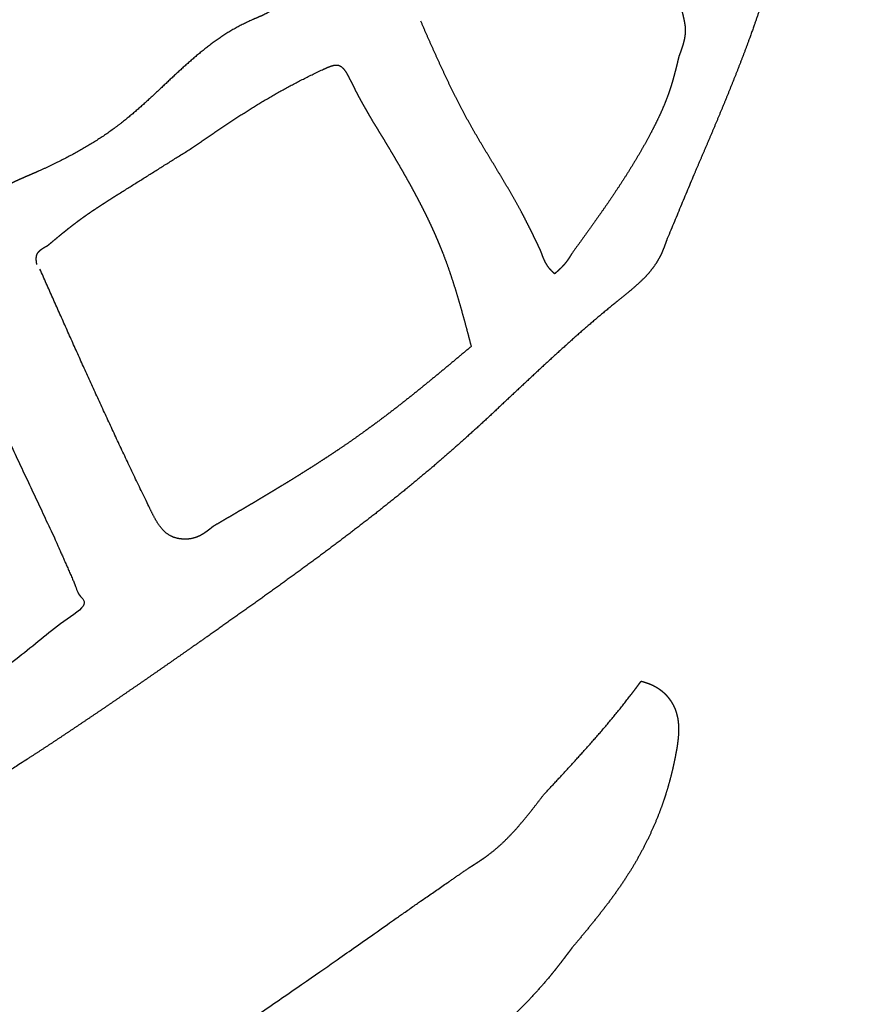
# Model space of a CAD drawing. Extents: x -3.97 to 3.97, y -3.97 to 3.97.
# Drawn here: x 0.09 to 0.25, y 1.01 to 1.2 of the extents above; entities that cross this region are included whole.
import ezdxf

# ---------------------------------------------------------------- set-up
doc = ezdxf.new("R2010")
doc.units = 0
doc.header["$MEASUREMENT"] = 0
doc.linetypes.add('solid', pattern=[0])
doc.layers.add('Graphic', color=1, linetype='solid')

msp = doc.modelspace()

# ---------------------------------------------------------------- linework, layer by layer
at = {"layer": 'Graphic', "color": 0, "linetype": 'solid'}
for points, knots in [([(0.24809, 1.37659), (0.24821, 1.37545), (0.24832, 1.37431), (0.24843, 1.37317), (0.24855, 1.37203), (0.24866, 1.37089), (0.24876, 1.36975), (0.24887, 1.36861), (0.24897, 1.36747), (0.24907, 1.36633), (0.24916, 1.36519), (0.24925, 1.36404), (0.24933, 1.3629), (0.24949, 1.36047), (0.24962, 1.35803), (0.24973, 1.3556), (0.24982, 1.35316), (0.24988, 1.35073), (0.24993, 1.34829), (0.24997, 1.34585), (0.24999, 1.34341), (0.24999, 1.34097), (0.24999, 1.33853), (0.24997, 1.33609), (0.24995, 1.33365), (0.24992, 1.33064), (0.24988, 1.32763), (0.24982, 1.32461), (0.24976, 1.3216), (0.24968, 1.31859), (0.24959, 1.31559), (0.24948, 1.31258), (0.24936, 1.30957), (0.24923, 1.30656), (0.24907, 1.30356), (0.2489, 1.30055), (0.24871, 1.29755), (0.24841, 1.29338), (0.24808, 1.28921), (0.2477, 1.28505), (0.24729, 1.28089), (0.24683, 1.27673), (0.24634, 1.27258), (0.2458, 1.26843), (0.24522, 1.26428), (0.24461, 1.26014), (0.24395, 1.25601), (0.24325, 1.25188), (0.24251, 1.24776), (0.24177, 1.24391), (0.241, 1.24007), (0.24019, 1.23623), (0.23933, 1.23241), (0.23844, 1.22859), (0.23749, 1.22479), (0.23649, 1.22101), (0.23545, 1.21723), (0.23435, 1.21348), (0.23319, 1.20974), (0.23198, 1.20602), (0.23071, 1.20233), (0.22983, 1.19985), (0.22892, 1.19739), (0.22798, 1.19493), (0.22703, 1.19249), (0.22605, 1.19005), (0.22507, 1.18761), (0.22406, 1.18518), (0.22305, 1.18275), (0.22203, 1.18033), (0.221, 1.17791), (0.21996, 1.17549), (0.21892, 1.17307)], [0, 0, 0.013889, 0.027778, 0.041667, 0.055556, 0.069444, 0.083333, 0.097222, 0.111111, 0.125, 0.138889, 0.152778, 0.166667, 0.180556, 0.194444, 0.208333, 0.222222, 0.236111, 0.25, 0.263889, 0.277778, 0.291667, 0.305556, 0.319444, 0.333333, 0.347222, 0.361111, 0.375, 0.388889, 0.402778, 0.416667, 0.430556, 0.444444, 0.458333, 0.472222, 0.486111, 0.5, 0.513889, 0.527778, 0.541667, 0.555556, 0.569444, 0.583333, 0.597222, 0.611111, 0.625, 0.638889, 0.652778, 0.666667, 0.680556, 0.694444, 0.708333, 0.722222, 0.736111, 0.75, 0.763889, 0.777778, 0.791667, 0.805556, 0.819444, 0.833333, 0.847222, 0.861111, 0.875, 0.888889, 0.902778, 0.916667, 0.930556, 0.944444, 0.958333, 0.972222, 0.986111, 1, 1]), ([(-0.29679, 1.09279), (-0.29362, 1.09374), (-0.29046, 1.0947), (-0.28729, 1.09565), (-0.28413, 1.09662), (-0.28097, 1.09758), (-0.27781, 1.09856), (-0.27466, 1.09954), (-0.2715, 1.10053), (-0.26835, 1.10153), (-0.26521, 1.10254), (-0.26207, 1.10357), (-0.25893, 1.10461), (-0.25378, 1.10636), (-0.24864, 1.10814), (-0.24351, 1.10997), (-0.23839, 1.11183), (-0.23329, 1.11372), (-0.22819, 1.11564), (-0.22311, 1.11759), (-0.21803, 1.11956), (-0.21297, 1.12155), (-0.20791, 1.12357), (-0.20285, 1.1256), (-0.1978, 1.12764), (-0.19319, 1.12952), (-0.18857, 1.13141), (-0.18397, 1.13332), (-0.17936, 1.13524), (-0.17477, 1.13717), (-0.17019, 1.13913), (-0.16561, 1.1411), (-0.16104, 1.14309), (-0.15648, 1.1451), (-0.15194, 1.14714), (-0.1474, 1.1492), (-0.14288, 1.15129), (-0.13437, 1.15531), (-0.1259, 1.15942), (-0.11747, 1.16362), (-0.10907, 1.16789), (-0.10071, 1.17222), (-0.09237, 1.1766), (-0.08405, 1.18104), (-0.07575, 1.1855), (-0.06747, 1.19), (-0.05919, 1.19452), (-0.05092, 1.19904), (-0.04266, 1.20357), (-0.03343, 1.20861), (-0.02422, 1.21365), (-0.015, 1.21871), (-0.00581, 1.22378), (0.00337, 1.22889), (0.01252, 1.23404), (0.02165, 1.23924), (0.03073, 1.24451), (0.03977, 1.24985), (0.04876, 1.25528), (0.05769, 1.2608), (0.06657, 1.26643), (0.0697, 1.26845), (0.07281, 1.27049), (0.07592, 1.27254), (0.07901, 1.27461), (0.08209, 1.2767), (0.08516, 1.27881), (0.08821, 1.28095), (0.09124, 1.2831), (0.09426, 1.28527), (0.09725, 1.28747), (0.10023, 1.2897), (0.10318, 1.29195), (0.10598, 1.29412), (0.10876, 1.29631), (0.11151, 1.29853), (0.11425, 1.30077), (0.11698, 1.30303), (0.11969, 1.30531), (0.12239, 1.3076), (0.12508, 1.30992), (0.12776, 1.31225), (0.13044, 1.3146), (0.1331, 1.31696), (0.13576, 1.31933), (0.13826, 1.32158), (0.14075, 1.32384), (0.14321, 1.32612), (0.14565, 1.32844), (0.14805, 1.33078), (0.1504, 1.33316), (0.1527, 1.33559), (0.15493, 1.33807), (0.1571, 1.3406), (0.15918, 1.3432), (0.16117, 1.34585), (0.16307, 1.34859), (0.16351, 1.34924), (0.16393, 1.34991), (0.16436, 1.35057), (0.16478, 1.35124), (0.16519, 1.35192), (0.16561, 1.35259), (0.16602, 1.35327), (0.16642, 1.35395), (0.16683, 1.35463), (0.16723, 1.35531), (0.16763, 1.35599), (0.16804, 1.35668)], [0, 0, 0.009259, 0.018519, 0.027778, 0.037037, 0.046296, 0.055556, 0.064815, 0.074074, 0.083333, 0.092593, 0.101852, 0.111111, 0.12037, 0.12963, 0.138889, 0.148148, 0.157407, 0.166667, 0.175926, 0.185185, 0.194444, 0.203704, 0.212963, 0.222222, 0.231481, 0.240741, 0.25, 0.259259, 0.268519, 0.277778, 0.287037, 0.296296, 0.305556, 0.314815, 0.324074, 0.333333, 0.342593, 0.351852, 0.361111, 0.37037, 0.37963, 0.388889, 0.398148, 0.407407, 0.416667, 0.425926, 0.435185, 0.444444, 0.453704, 0.462963, 0.472222, 0.481481, 0.490741, 0.5, 0.509259, 0.518519, 0.527778, 0.537037, 0.546296, 0.555556, 0.564815, 0.574074, 0.583333, 0.592593, 0.601852, 0.611111, 0.62037, 0.62963, 0.638889, 0.648148, 0.657407, 0.666667, 0.675926, 0.685185, 0.694444, 0.703704, 0.712963, 0.722222, 0.731481, 0.740741, 0.75, 0.759259, 0.768519, 0.777778, 0.787037, 0.796296, 0.805556, 0.814815, 0.824074, 0.833333, 0.842593, 0.851852, 0.861111, 0.87037, 0.87963, 0.888889, 0.898148, 0.907407, 0.916667, 0.925926, 0.935185, 0.944444, 0.953704, 0.962963, 0.972222, 0.981481, 0.990741, 1, 1]), ([(0.10629, 1.26736), (0.10685, 1.26683), (0.10741, 1.2663), (0.10797, 1.26577), (0.10853, 1.26524), (0.10908, 1.2647), (0.10963, 1.26416), (0.11018, 1.26362), (0.11072, 1.26307), (0.11125, 1.26252), (0.11178, 1.26196), (0.11229, 1.2614), (0.1128, 1.26083), (0.11442, 1.25889), (0.11593, 1.25687), (0.11736, 1.25479), (0.11872, 1.25265), (0.12, 1.25046), (0.12123, 1.24823), (0.12242, 1.24596), (0.12357, 1.24367), (0.12469, 1.24135), (0.1258, 1.23903), (0.1269, 1.2367), (0.12801, 1.23438), (0.12853, 1.2333), (0.12905, 1.23222), (0.12956, 1.23115), (0.13008, 1.23007), (0.13058, 1.22899), (0.13107, 1.22791), (0.13154, 1.22683), (0.132, 1.22574), (0.13244, 1.22464), (0.13285, 1.22354), (0.13324, 1.22243), (0.13359, 1.22131), (0.13385, 1.22043), (0.13409, 1.21955), (0.13431, 1.21867), (0.13454, 1.21778), (0.13476, 1.21689), (0.13499, 1.216), (0.13522, 1.21511), (0.13547, 1.21423), (0.13574, 1.21334), (0.13603, 1.21247), (0.13634, 1.21159), (0.1367, 1.21073), (0.13676, 1.21057), (0.13683, 1.21042), (0.13689, 1.21027), (0.13696, 1.21011), (0.13702, 1.20996), (0.13708, 1.2098), (0.13713, 1.20965), (0.13718, 1.20949), (0.13723, 1.20934), (0.13727, 1.20918), (0.1373, 1.20902), (0.13732, 1.20886), (0.13733, 1.20862), (0.13732, 1.20837), (0.1373, 1.20813), (0.13725, 1.20788), (0.13719, 1.20764), (0.13712, 1.20739), (0.13703, 1.20716), (0.13692, 1.20692), (0.1368, 1.2067), (0.13667, 1.20647), (0.13653, 1.20626), (0.13638, 1.20606), (0.13609, 1.20571), (0.13577, 1.2054), (0.13542, 1.20511), (0.13506, 1.20485), (0.13467, 1.20461), (0.13428, 1.20439), (0.13387, 1.20418), (0.13345, 1.20399), (0.13302, 1.2038), (0.13259, 1.20362), (0.13216, 1.20344), (0.13173, 1.20326), (0.12919, 1.20204), (0.12677, 1.20065), (0.12447, 1.19911), (0.12227, 1.19744), (0.12014, 1.19568), (0.11806, 1.19384), (0.11602, 1.19196), (0.11399, 1.19005), (0.11196, 1.18815), (0.10991, 1.18628), (0.10782, 1.18446), (0.10567, 1.18272), (0.10442, 1.18179), (0.10316, 1.18088), (0.10187, 1.18001), (0.10056, 1.17917), (0.09923, 1.17836), (0.09789, 1.17758), (0.09652, 1.17682), (0.09515, 1.17608), (0.09376, 1.17538), (0.09236, 1.17469), (0.09095, 1.17403), (0.08953, 1.17338), (0.08906, 1.17318), (0.0886, 1.17297), (0.08813, 1.17277), (0.08766, 1.17257), (0.08719, 1.17236), (0.08673, 1.17216), (0.08626, 1.17195), (0.08579, 1.17175), (0.08533, 1.17154), (0.08487, 1.17133), (0.08441, 1.17111), (0.08395, 1.17089), (0.08374, 1.17079), (0.08353, 1.17069), (0.08332, 1.17059), (0.08311, 1.17049), (0.08291, 1.17038), (0.0827, 1.17028), (0.08249, 1.17018), (0.08229, 1.17007), (0.08208, 1.16997), (0.08187, 1.16986), (0.08167, 1.16976), (0.08146, 1.16965)], [0, 0, 0.007576, 0.015152, 0.022727, 0.030303, 0.037879, 0.045455, 0.05303, 0.060606, 0.068182, 0.075758, 0.083333, 0.090909, 0.098485, 0.106061, 0.113636, 0.121212, 0.128788, 0.136364, 0.143939, 0.151515, 0.159091, 0.166667, 0.174242, 0.181818, 0.189394, 0.19697, 0.204545, 0.212121, 0.219697, 0.227273, 0.234848, 0.242424, 0.25, 0.257576, 0.265152, 0.272727, 0.280303, 0.287879, 0.295455, 0.30303, 0.310606, 0.318182, 0.325758, 0.333333, 0.340909, 0.348485, 0.356061, 0.363636, 0.371212, 0.378788, 0.386364, 0.393939, 0.401515, 0.409091, 0.416667, 0.424242, 0.431818, 0.439394, 0.44697, 0.454545, 0.462121, 0.469697, 0.477273, 0.484848, 0.492424, 0.5, 0.507576, 0.515152, 0.522727, 0.530303, 0.537879, 0.545455, 0.55303, 0.560606, 0.568182, 0.575758, 0.583333, 0.590909, 0.598485, 0.606061, 0.613636, 0.621212, 0.628788, 0.636364, 0.643939, 0.651515, 0.659091, 0.666667, 0.674242, 0.681818, 0.689394, 0.69697, 0.704545, 0.712121, 0.719697, 0.727273, 0.734848, 0.742424, 0.75, 0.757576, 0.765152, 0.772727, 0.780303, 0.787879, 0.795455, 0.80303, 0.810606, 0.818182, 0.825758, 0.833333, 0.840909, 0.848485, 0.856061, 0.863636, 0.871212, 0.878788, 0.886364, 0.893939, 0.901515, 0.909091, 0.916667, 0.924242, 0.931818, 0.939394, 0.94697, 0.954545, 0.962121, 0.969697, 0.977273, 0.984848, 0.992424, 1, 1]), ([(0.20186, 1.24994), (0.20245, 1.24959), (0.20305, 1.24925), (0.20363, 1.2489), (0.20422, 1.24855), (0.20479, 1.24818), (0.20535, 1.24781), (0.2059, 1.24743), (0.20644, 1.24703), (0.20695, 1.24662), (0.20745, 1.24619), (0.20792, 1.24574), (0.20837, 1.24527), (0.20902, 1.2445), (0.20961, 1.24367), (0.21014, 1.24281), (0.21062, 1.2419), (0.21105, 1.24095), (0.21143, 1.23998), (0.21178, 1.23898), (0.21209, 1.23795), (0.21236, 1.23692), (0.21261, 1.23587), (0.21283, 1.23481), (0.21303, 1.23376), (0.21343, 1.23129), (0.21374, 1.22884), (0.214, 1.2264), (0.21421, 1.22398), (0.2144, 1.22157), (0.21457, 1.21917), (0.21476, 1.21678), (0.21497, 1.21438), (0.21522, 1.21199), (0.21554, 1.2096), (0.21594, 1.20721), (0.21644, 1.20481), (0.21651, 1.2045), (0.21659, 1.20419), (0.21666, 1.20388), (0.21673, 1.20357), (0.2168, 1.20326), (0.21686, 1.20294), (0.21692, 1.20263), (0.21697, 1.20232), (0.21701, 1.20201), (0.21704, 1.2017), (0.21706, 1.20139), (0.21706, 1.20108), (0.21705, 1.20066), (0.21701, 1.20024), (0.21695, 1.19983), (0.21688, 1.19941), (0.21678, 1.199), (0.21667, 1.19858), (0.21655, 1.19817), (0.21642, 1.19775), (0.21628, 1.19734), (0.21613, 1.19693), (0.21598, 1.19651), (0.21582, 1.1961)], [0, 0, 0.016667, 0.033333, 0.05, 0.066667, 0.083333, 0.1, 0.116667, 0.133333, 0.15, 0.166667, 0.183333, 0.2, 0.216667, 0.233333, 0.25, 0.266667, 0.283333, 0.3, 0.316667, 0.333333, 0.35, 0.366667, 0.383333, 0.4, 0.416667, 0.433333, 0.45, 0.466667, 0.483333, 0.5, 0.516667, 0.533333, 0.55, 0.566667, 0.583333, 0.6, 0.616667, 0.633333, 0.65, 0.666667, 0.683333, 0.7, 0.716667, 0.733333, 0.75, 0.766667, 0.783333, 0.8, 0.816667, 0.833333, 0.85, 0.866667, 0.883333, 0.9, 0.916667, 0.933333, 0.95, 0.966667, 0.983333, 1, 1]), ([(0.18851, 1.15782), (0.18821, 1.15845), (0.18791, 1.15908), (0.18761, 1.1597), (0.1873, 1.16033), (0.187, 1.16096), (0.18669, 1.16158), (0.18638, 1.1622), (0.18607, 1.16282), (0.18575, 1.16344), (0.18544, 1.16406), (0.18512, 1.16468), (0.18479, 1.16529), (0.18396, 1.16682), (0.18311, 1.16834), (0.18223, 1.16985), (0.18135, 1.17135), (0.18045, 1.17284), (0.17955, 1.17434), (0.17865, 1.17583), (0.17774, 1.17732), (0.17685, 1.17881), (0.17596, 1.18032), (0.17509, 1.18182), (0.17424, 1.18334), (0.17338, 1.18493), (0.17254, 1.18653), (0.17172, 1.18814), (0.17092, 1.18976), (0.17014, 1.19139), (0.16937, 1.19303), (0.16861, 1.19467), (0.16786, 1.19632), (0.16712, 1.19797), (0.16639, 1.19963), (0.16566, 1.20129), (0.16493, 1.20295)], [0, 0, 0.027778, 0.055556, 0.083333, 0.111111, 0.138889, 0.166667, 0.194444, 0.222222, 0.25, 0.277778, 0.305556, 0.333333, 0.361111, 0.388889, 0.416667, 0.444444, 0.472222, 0.5, 0.527778, 0.555556, 0.583333, 0.611111, 0.638889, 0.666667, 0.694444, 0.722222, 0.75, 0.777778, 0.805556, 0.833333, 0.861111, 0.888889, 0.916667, 0.944444, 0.972222, 1, 1]), ([(0.21582, 1.1961), (0.21568, 1.19553), (0.21554, 1.19495), (0.2154, 1.19437), (0.21526, 1.1938), (0.21511, 1.19323), (0.21496, 1.19265), (0.21481, 1.19208), (0.21465, 1.19151), (0.21449, 1.19095), (0.21432, 1.19038), (0.21414, 1.18982), (0.21396, 1.18926), (0.21371, 1.18853), (0.21344, 1.18781), (0.21317, 1.1871), (0.21288, 1.18639), (0.21258, 1.18569), (0.21227, 1.18498), (0.21195, 1.18429), (0.21162, 1.18359), (0.21128, 1.1829), (0.21094, 1.18222), (0.21059, 1.18153), (0.21024, 1.18085), (0.20911, 1.17878), (0.20794, 1.17673), (0.20673, 1.17471), (0.20549, 1.17271), (0.20421, 1.17073), (0.20291, 1.16876), (0.20158, 1.16681), (0.20023, 1.16488), (0.19887, 1.16295), (0.19749, 1.16103), (0.19611, 1.15911), (0.19472, 1.1572)], [0, 0, 0.027778, 0.055556, 0.083333, 0.111111, 0.138889, 0.166667, 0.194444, 0.222222, 0.25, 0.277778, 0.305556, 0.333333, 0.361111, 0.388889, 0.416667, 0.444444, 0.472222, 0.5, 0.527778, 0.555556, 0.583333, 0.611111, 0.638889, 0.666667, 0.694444, 0.722222, 0.75, 0.777778, 0.805556, 0.833333, 0.861111, 0.888889, 0.916667, 0.944444, 0.972222, 1, 1]), ([(0.11994, 1.17805), (0.12189, 1.1794), (0.12385, 1.18074), (0.12583, 1.18208), (0.12784, 1.18342), (0.12988, 1.18474), (0.13197, 1.18606), (0.13412, 1.18736), (0.13633, 1.18865), (0.13861, 1.18992), (0.14098, 1.19117), (0.14344, 1.1924), (0.146, 1.19361), (0.14625, 1.19372), (0.1465, 1.19383), (0.14674, 1.19394), (0.14699, 1.19403), (0.14723, 1.19412), (0.14747, 1.19419), (0.14771, 1.19425), (0.14794, 1.19429), (0.14816, 1.19432), (0.14838, 1.19431), (0.14859, 1.19429), (0.1488, 1.19423), (0.14899, 1.19415), (0.14918, 1.19404), (0.14936, 1.19391), (0.14953, 1.19375), (0.14969, 1.19357), (0.14985, 1.19338), (0.15, 1.19318), (0.15014, 1.19296), (0.15028, 1.19274), (0.15041, 1.19251), (0.15054, 1.19228), (0.15066, 1.19206), (0.15077, 1.19184), (0.15088, 1.19162), (0.15099, 1.19141), (0.1511, 1.1912), (0.1512, 1.19099), (0.1513, 1.19078), (0.1514, 1.19058), (0.1515, 1.19037), (0.1516, 1.19017), (0.1517, 1.18997), (0.1518, 1.18977), (0.1519, 1.18957), (0.15213, 1.1891), (0.15238, 1.18864), (0.15262, 1.18817), (0.15287, 1.18771), (0.15313, 1.18724), (0.15339, 1.18677), (0.15365, 1.18631), (0.15392, 1.18584), (0.15419, 1.18537), (0.15446, 1.1849), (0.15473, 1.18443), (0.155, 1.18396)], [0, 0, 0.016667, 0.033333, 0.05, 0.066667, 0.083333, 0.1, 0.116667, 0.133333, 0.15, 0.166667, 0.183333, 0.2, 0.216667, 0.233333, 0.25, 0.266667, 0.283333, 0.3, 0.316667, 0.333333, 0.35, 0.366667, 0.383333, 0.4, 0.416667, 0.433333, 0.45, 0.466667, 0.483333, 0.5, 0.516667, 0.533333, 0.55, 0.566667, 0.583333, 0.6, 0.616667, 0.633333, 0.65, 0.666667, 0.683333, 0.7, 0.716667, 0.733333, 0.75, 0.766667, 0.783333, 0.8, 0.816667, 0.833333, 0.85, 0.866667, 0.883333, 0.9, 0.916667, 0.933333, 0.95, 0.966667, 0.983333, 1, 1]), ([(0.155, 1.18396), (0.15569, 1.18283), (0.15638, 1.1817), (0.15707, 1.18057), (0.15776, 1.17944), (0.15844, 1.17831), (0.15912, 1.17717), (0.15979, 1.17603), (0.16046, 1.17489), (0.16112, 1.17374), (0.16178, 1.17259), (0.16243, 1.17143), (0.16307, 1.17027), (0.16365, 1.16921), (0.16421, 1.16815), (0.16477, 1.16707), (0.16532, 1.166), (0.16586, 1.16492), (0.16639, 1.16383), (0.1669, 1.16274), (0.16741, 1.16164), (0.16789, 1.16054), (0.16837, 1.15943), (0.16883, 1.15832), (0.16928, 1.1572), (0.16984, 1.15571), (0.17038, 1.15421), (0.1709, 1.15269), (0.17139, 1.15117), (0.17187, 1.14965), (0.17233, 1.14812), (0.17277, 1.14658), (0.1732, 1.14504), (0.17363, 1.14349), (0.17404, 1.14194), (0.17445, 1.14039), (0.17486, 1.13884)], [0, 0, 0.027778, 0.055556, 0.083333, 0.111111, 0.138889, 0.166667, 0.194444, 0.222222, 0.25, 0.277778, 0.305556, 0.333333, 0.361111, 0.388889, 0.416667, 0.444444, 0.472222, 0.5, 0.527778, 0.555556, 0.583333, 0.611111, 0.638889, 0.666667, 0.694444, 0.722222, 0.75, 0.777778, 0.805556, 0.833333, 0.861111, 0.888889, 0.916667, 0.944444, 0.972222, 1, 1]), ([(0.09139, 1.15876), (0.0919, 1.15918), (0.09241, 1.15961), (0.09292, 1.16003), (0.09343, 1.16046), (0.09394, 1.16088), (0.09446, 1.1613), (0.09498, 1.16171), (0.09549, 1.16213), (0.09602, 1.16254), (0.09654, 1.16294), (0.09707, 1.16334), (0.0976, 1.16374), (0.0982, 1.16418), (0.09881, 1.16461), (0.09942, 1.16504), (0.10004, 1.16546), (0.10065, 1.16588), (0.10128, 1.16629), (0.1019, 1.1667), (0.10253, 1.16711), (0.10315, 1.16751), (0.10378, 1.16791), (0.10441, 1.16832), (0.10505, 1.16872)], [0, 0, 0.041667, 0.083333, 0.125, 0.166667, 0.208333, 0.25, 0.291667, 0.333333, 0.375, 0.416667, 0.458333, 0.5, 0.541667, 0.583333, 0.625, 0.666667, 0.708333, 0.75, 0.791667, 0.833333, 0.875, 0.916667, 0.958333, 1, 1]), ([(0.21334, 1.15969), (0.21321, 1.15934), (0.21309, 1.15898), (0.21296, 1.15863), (0.21283, 1.15828), (0.21269, 1.15793), (0.21255, 1.15759), (0.21241, 1.15725), (0.21226, 1.15691), (0.2121, 1.15658), (0.21142, 1.15539), (0.21064, 1.15426), (0.20977, 1.1532), (0.20882, 1.15219), (0.2078, 1.15122), (0.20674, 1.15028), (0.20564, 1.14936), (0.20453, 1.14846), (0.20341, 1.14756), (0.19974, 1.14452), (0.19617, 1.14144), (0.19269, 1.13832), (0.18926, 1.13518), (0.18588, 1.13203), (0.18252, 1.12888), (0.17916, 1.12574), (0.17579, 1.12263), (0.17238, 1.11955), (0.16718, 1.11503), (0.16187, 1.11061), (0.15646, 1.10628), (0.15096, 1.10203), (0.1454, 1.09784), (0.13978, 1.09372), (0.13412, 1.08964), (0.12843, 1.0856), (0.12273, 1.08158), (0.11869, 1.07875), (0.11465, 1.07593), (0.11061, 1.07313), (0.10655, 1.07034), (0.10249, 1.06756), (0.09842, 1.06481), (0.09434, 1.06208), (0.09024, 1.05937), (0.08612, 1.05669), (0.08282, 1.05457), (0.07952, 1.05247), (0.0762, 1.05039), (0.07286, 1.04833), (0.06952, 1.04629), (0.06616, 1.04427), (0.06279, 1.04227), (0.05941, 1.04029), (0.05602, 1.03833), (0.04555, 1.03245), (0.03497, 1.02676), (0.02429, 1.02126), (0.01353, 1.01593), (0.00268, 1.01077), (-0.00825, 1.00577), (-0.01924, 1.00092), (-0.0303, 0.99622), (-0.04141, 0.99165), (-0.04837, 0.98887), (-0.05534, 0.98614), (-0.06233, 0.98346), (-0.06934, 0.98084), (-0.07637, 0.97827), (-0.08343, 0.97577), (-0.0905, 0.97332), (-0.0976, 0.97094), (-0.10471, 0.96862), (-0.10942, 0.96713), (-0.11414, 0.96567), (-0.11887, 0.96424), (-0.12361, 0.96287), (-0.12837, 0.96154), (-0.13314, 0.96026), (-0.13792, 0.95904), (-0.14272, 0.95788), (-0.14753, 0.95679), (-0.15099, 0.95606), (-0.15445, 0.95536), (-0.15793, 0.9547), (-0.1614, 0.95408), (-0.16489, 0.95349), (-0.16838, 0.95294), (-0.17187, 0.95242), (-0.17537, 0.95195), (-0.17887, 0.9515), (-0.18245, 0.95109), (-0.18603, 0.95071), (-0.18961, 0.95035), (-0.19319, 0.95001), (-0.19678, 0.94969), (-0.20037, 0.94937), (-0.20396, 0.94905), (-0.20755, 0.94873), (-0.21115, 0.94839), (-0.21349, 0.94817), (-0.21584, 0.94794), (-0.21818, 0.94773), (-0.22053, 0.94753), (-0.22287, 0.94736), (-0.22522, 0.94723), (-0.22756, 0.94715), (-0.22991, 0.94711), (-0.23225, 0.94715), (-0.23425, 0.94723), (-0.23625, 0.94736), (-0.23825, 0.94753), (-0.24024, 0.94773), (-0.24224, 0.94796), (-0.24424, 0.94821), (-0.24624, 0.94847), (-0.24824, 0.94874), (-0.25024, 0.94901), (-0.25713, 0.94992), (-0.26402, 0.9508), (-0.27091, 0.95172), (-0.27777, 0.9527), (-0.28461, 0.95379), (-0.2914, 0.95505), (-0.29813, 0.95651), (-0.30479, 0.95822), (-0.31137, 0.96022), (-0.31452, 0.9613), (-0.31764, 0.96246), (-0.32074, 0.96368), (-0.32383, 0.96496), (-0.32689, 0.9663), (-0.32994, 0.96768), (-0.33297, 0.9691), (-0.33599, 0.97056), (-0.33899, 0.97204), (-0.34211, 0.97362), (-0.34521, 0.97521), (-0.34831, 0.97683), (-0.35138, 0.97847), (-0.35445, 0.98013), (-0.35751, 0.98182), (-0.36055, 0.98352), (-0.36358, 0.98524), (-0.3666, 0.98698), (-0.36821, 0.98791), (-0.36981, 0.98886), (-0.37141, 0.9898), (-0.373, 0.99076), (-0.37459, 0.99173), (-0.37617, 0.9927), (-0.37775, 0.99369), (-0.37932, 0.99468), (-0.38088, 0.99569), (-0.38351, 0.99744), (-0.38612, 0.99923), (-0.38871, 1.00104), (-0.39127, 1.00289), (-0.39382, 1.00477), (-0.39635, 1.00667), (-0.39886, 1.00859), (-0.40136, 1.01054), (-0.40384, 1.0125), (-0.40798, 1.01583), (-0.4121, 1.01919), (-0.41618, 1.02259), (-0.42023, 1.02603), (-0.42426, 1.02949), (-0.42826, 1.03299), (-0.43224, 1.03651), (-0.4362, 1.04005), (-0.44014, 1.04362), (-0.44209, 1.04539), (-0.44404, 1.04718), (-0.44598, 1.04897), (-0.44791, 1.05076), (-0.44985, 1.05256), (-0.45177, 1.05436), (-0.45369, 1.05617), (-0.45561, 1.05798), (-0.45752, 1.0598), (-0.46402, 1.06607), (-0.47047, 1.07239), (-0.47687, 1.07877), (-0.48322, 1.08519), (-0.48954, 1.09164), (-0.49583, 1.09813), (-0.50211, 1.10463), (-0.50836, 1.11115), (-0.51461, 1.11768)], [0, 0, 0.005291, 0.010582, 0.015873, 0.021164, 0.026455, 0.031746, 0.037037, 0.042328, 0.047619, 0.05291, 0.058201, 0.063492, 0.068783, 0.074074, 0.079365, 0.084656, 0.089947, 0.095238, 0.100529, 0.10582, 0.111111, 0.116402, 0.121693, 0.126984, 0.132275, 0.137566, 0.142857, 0.148148, 0.153439, 0.15873, 0.164021, 0.169312, 0.174603, 0.179894, 0.185185, 0.190476, 0.195767, 0.201058, 0.206349, 0.21164, 0.216931, 0.222222, 0.227513, 0.232804, 0.238095, 0.243386, 0.248677, 0.253968, 0.259259, 0.26455, 0.269841, 0.275132, 0.280423, 0.285714, 0.291005, 0.296296, 0.301587, 0.306878, 0.312169, 0.31746, 0.322751, 0.328042, 0.333333, 0.338624, 0.343915, 0.349206, 0.354497, 0.359788, 0.365079, 0.37037, 0.375661, 0.380952, 0.386243, 0.391534, 0.396825, 0.402116, 0.407407, 0.412698, 0.417989, 0.42328, 0.428571, 0.433862, 0.439153, 0.444444, 0.449735, 0.455026, 0.460317, 0.465608, 0.470899, 0.47619, 0.481481, 0.486772, 0.492063, 0.497354, 0.502645, 0.507937, 0.513228, 0.518519, 0.52381, 0.529101, 0.534392, 0.539683, 0.544974, 0.550265, 0.555556, 0.560847, 0.566138, 0.571429, 0.57672, 0.582011, 0.587302, 0.592593, 0.597884, 0.603175, 0.608466, 0.613757, 0.619048, 0.624339, 0.62963, 0.634921, 0.640212, 0.645503, 0.650794, 0.656085, 0.661376, 0.666667, 0.671958, 0.677249, 0.68254, 0.687831, 0.693122, 0.698413, 0.703704, 0.708995, 0.714286, 0.719577, 0.724868, 0.730159, 0.73545, 0.740741, 0.746032, 0.751323, 0.756614, 0.761905, 0.767196, 0.772487, 0.777778, 0.783069, 0.78836, 0.793651, 0.798942, 0.804233, 0.809524, 0.814815, 0.820106, 0.825397, 0.830688, 0.835979, 0.84127, 0.846561, 0.851852, 0.857143, 0.862434, 0.867725, 0.873016, 0.878307, 0.883598, 0.888889, 0.89418, 0.899471, 0.904762, 0.910053, 0.915344, 0.920635, 0.925926, 0.931217, 0.936508, 0.941799, 0.94709, 0.952381, 0.957672, 0.962963, 0.968254, 0.973545, 0.978836, 0.984127, 0.989418, 0.994709, 1, 1]), ([(0.08922, 1.15502), (0.0892, 1.15519), (0.08917, 1.15536), (0.08915, 1.15552), (0.08914, 1.15568), (0.08912, 1.15585), (0.08912, 1.15601), (0.08911, 1.15616), (0.08912, 1.15632), (0.08913, 1.15647), (0.08915, 1.15661), (0.08918, 1.15675), (0.08922, 1.15689), (0.0893, 1.15709), (0.08941, 1.15728), (0.08955, 1.15746), (0.0897, 1.15763), (0.08987, 1.15779), (0.09006, 1.15794), (0.09026, 1.15808), (0.09047, 1.15823), (0.0907, 1.15836), (0.09092, 1.1585), (0.09116, 1.15863), (0.09139, 1.15876)], [0, 0, 0.041667, 0.083333, 0.125, 0.166667, 0.208333, 0.25, 0.291667, 0.333333, 0.375, 0.416667, 0.458333, 0.5, 0.541667, 0.583333, 0.625, 0.666667, 0.708333, 0.75, 0.791667, 0.833333, 0.875, 0.916667, 0.958333, 1, 1]), ([(0.19131, 1.15316), (0.19123, 1.15323), (0.19115, 1.15331), (0.19106, 1.15338), (0.19098, 1.15346), (0.19091, 1.15354), (0.19083, 1.15361), (0.19075, 1.15369), (0.19067, 1.15377), (0.1906, 1.15385), (0.19052, 1.15393), (0.19045, 1.15401), (0.19038, 1.15409), (0.19016, 1.15436), (0.18996, 1.15464), (0.18978, 1.15493), (0.1896, 1.15523), (0.18944, 1.15553), (0.18929, 1.15585), (0.18915, 1.15617), (0.18901, 1.15649), (0.18888, 1.15682), (0.18876, 1.15715), (0.18864, 1.15749), (0.18851, 1.15782)], [0, 0, 0.041667, 0.083333, 0.125, 0.166667, 0.208333, 0.25, 0.291667, 0.333333, 0.375, 0.416667, 0.458333, 0.5, 0.541667, 0.583333, 0.625, 0.666667, 0.708333, 0.75, 0.791667, 0.833333, 0.875, 0.916667, 0.958333, 1, 1]), ([(0.19472, 1.1572), (0.19462, 1.15704), (0.19453, 1.15688), (0.19443, 1.15672), (0.19433, 1.15656), (0.19423, 1.1564), (0.19413, 1.15625), (0.19402, 1.15609), (0.19392, 1.15594), (0.19381, 1.15578), (0.1937, 1.15563), (0.19359, 1.15548), (0.19348, 1.15534), (0.19332, 1.15514), (0.19315, 1.15494), (0.19298, 1.15475), (0.19281, 1.15457), (0.19263, 1.15438), (0.19244, 1.1542), (0.19226, 1.15403), (0.19207, 1.15385), (0.19188, 1.15368), (0.19169, 1.1535), (0.1915, 1.15333), (0.19131, 1.15316)], [0, 0, 0.041667, 0.083333, 0.125, 0.166667, 0.208333, 0.25, 0.291667, 0.333333, 0.375, 0.416667, 0.458333, 0.5, 0.541667, 0.583333, 0.625, 0.666667, 0.708333, 0.75, 0.791667, 0.833333, 0.875, 0.916667, 0.958333, 1, 1]), ([(0.12397, 1.10337), (0.12371, 1.10315), (0.12344, 1.10293), (0.12317, 1.10272), (0.1229, 1.10251), (0.12263, 1.10231), (0.12235, 1.10212), (0.12207, 1.10193), (0.12178, 1.10176), (0.12149, 1.10159), (0.12119, 1.10144), (0.12088, 1.10131), (0.12056, 1.10119), (0.12016, 1.10107), (0.11974, 1.10097), (0.11932, 1.1009), (0.11889, 1.10086), (0.11846, 1.10085), (0.11802, 1.10086), (0.1176, 1.1009), (0.11717, 1.10096), (0.11676, 1.10106), (0.11635, 1.10118), (0.11597, 1.10132), (0.1156, 1.1015), (0.11513, 1.10177), (0.1147, 1.10209), (0.1143, 1.10245), (0.11392, 1.10284), (0.11357, 1.10327), (0.11324, 1.10372), (0.11293, 1.1042), (0.11264, 1.10469), (0.11236, 1.1052), (0.11209, 1.10573), (0.11182, 1.10626), (0.11156, 1.10679), (0.10956, 1.11093), (0.1076, 1.11502), (0.10569, 1.11907), (0.10383, 1.12307), (0.102, 1.12703), (0.1002, 1.13096), (0.09843, 1.13486), (0.09668, 1.13873), (0.09496, 1.14259), (0.09324, 1.14643), (0.09154, 1.15026), (0.08984, 1.15409)], [0, 0, 0.020833, 0.041667, 0.0625, 0.083333, 0.104167, 0.125, 0.145833, 0.166667, 0.1875, 0.208333, 0.229167, 0.25, 0.270833, 0.291667, 0.3125, 0.333333, 0.354167, 0.375, 0.395833, 0.416667, 0.4375, 0.458333, 0.479167, 0.5, 0.520833, 0.541667, 0.5625, 0.583333, 0.604167, 0.625, 0.645833, 0.666667, 0.6875, 0.708333, 0.729167, 0.75, 0.770833, 0.791667, 0.8125, 0.833333, 0.854167, 0.875, 0.895833, 0.916667, 0.9375, 0.958333, 0.979167, 1, 1]), ([(0.17486, 1.13884), (0.17314, 1.1374), (0.17141, 1.13595), (0.16968, 1.13452), (0.16795, 1.13308), (0.16621, 1.13166), (0.16446, 1.13024), (0.16271, 1.12883), (0.16094, 1.12744), (0.15917, 1.12606), (0.15738, 1.1247), (0.15558, 1.12336), (0.15376, 1.12204), (0.15245, 1.12111), (0.15114, 1.12018), (0.14981, 1.11927), (0.14848, 1.11837), (0.14714, 1.11748), (0.1458, 1.1166), (0.14445, 1.11572), (0.14309, 1.11485), (0.14173, 1.114), (0.14037, 1.11314), (0.139, 1.1123), (0.13763, 1.11146), (0.1365, 1.11077), (0.13536, 1.11009), (0.13423, 1.10941), (0.13309, 1.10873), (0.13196, 1.10805), (0.13082, 1.10738), (0.12968, 1.10671), (0.12854, 1.10604), (0.1274, 1.10537), (0.12626, 1.1047), (0.12511, 1.10403), (0.12397, 1.10337)], [0, 0, 0.027778, 0.055556, 0.083333, 0.111111, 0.138889, 0.166667, 0.194444, 0.222222, 0.25, 0.277778, 0.305556, 0.333333, 0.361111, 0.388889, 0.416667, 0.444444, 0.472222, 0.5, 0.527778, 0.555556, 0.583333, 0.611111, 0.638889, 0.666667, 0.694444, 0.722222, 0.75, 0.777778, 0.805556, 0.833333, 0.861111, 0.888889, 0.916667, 0.944444, 0.972222, 1, 1]), ([(0.08053, 1.12702), (0.09294, 1.10057), (0.09853, 1.08781), (0.07184, 1.06665)], [0, 0, 0.333333, 0.666667, 1, 1]), ([(0.18914, 1.05046), (0.19064, 1.05208), (0.19214, 1.05369), (0.19364, 1.05531), (0.19513, 1.05694), (0.19661, 1.05857), (0.19808, 1.06021), (0.19954, 1.06187), (0.20098, 1.06353), (0.20239, 1.06522), (0.20379, 1.06692), (0.20516, 1.06864), (0.20651, 1.07038), (0.20667, 1.07059), (0.20682, 1.07079), (0.20698, 1.071), (0.20714, 1.07121), (0.20729, 1.07141), (0.20745, 1.07162), (0.2076, 1.07183), (0.20776, 1.07204), (0.20791, 1.07224), (0.20806, 1.07245), (0.20822, 1.07266), (0.20837, 1.07287)], [0, 0, 0.041667, 0.083333, 0.125, 0.166667, 0.208333, 0.25, 0.291667, 0.333333, 0.375, 0.416667, 0.458333, 0.5, 0.541667, 0.583333, 0.625, 0.666667, 0.708333, 0.75, 0.791667, 0.833333, 0.875, 0.916667, 0.958333, 1, 1]), ([(0.20837, 1.07287), (0.20853, 1.07282), (0.20869, 1.07278), (0.20884, 1.07273), (0.209, 1.07268), (0.20916, 1.07263), (0.20931, 1.07258), (0.20947, 1.07253), (0.20962, 1.07248), (0.20978, 1.07242), (0.20993, 1.07237), (0.21008, 1.07231), (0.21024, 1.07225), (0.21052, 1.07212), (0.21081, 1.07198), (0.21109, 1.07183), (0.21137, 1.07167), (0.21164, 1.0715), (0.2119, 1.07133), (0.21216, 1.07114), (0.21241, 1.07094), (0.21265, 1.07074), (0.21289, 1.07052), (0.21312, 1.0703), (0.21334, 1.07007), (0.21354, 1.06984), (0.21374, 1.0696), (0.21392, 1.06936), (0.2141, 1.06911), (0.21427, 1.06886), (0.21443, 1.0686), (0.21458, 1.06834), (0.21473, 1.06807), (0.21486, 1.06779), (0.21498, 1.06752), (0.2151, 1.06724), (0.2152, 1.06696), (0.2154, 1.06629), (0.21556, 1.06562), (0.21566, 1.06493), (0.21573, 1.06424), (0.21575, 1.06354), (0.21574, 1.06283), (0.2157, 1.06212), (0.21564, 1.0614), (0.21555, 1.06069), (0.21545, 1.05998), (0.21533, 1.05926), (0.2152, 1.05855), (0.21501, 1.05758), (0.21481, 1.05662), (0.2146, 1.05566), (0.21437, 1.05471), (0.21413, 1.05377), (0.21388, 1.05284), (0.21362, 1.05191), (0.21334, 1.05099), (0.21305, 1.05007), (0.21275, 1.04916), (0.21243, 1.04825), (0.2121, 1.04735), (0.21165, 1.04619), (0.21117, 1.04503), (0.21068, 1.04389), (0.21016, 1.04275), (0.20962, 1.04161), (0.20905, 1.04049), (0.20847, 1.03938), (0.20787, 1.03827), (0.20725, 1.03718), (0.20661, 1.0361), (0.20595, 1.03503), (0.20527, 1.03397), (0.20447, 1.03277), (0.20365, 1.03158), (0.20281, 1.03041), (0.20195, 1.02925), (0.20108, 1.02811), (0.2002, 1.02697), (0.1993, 1.02584), (0.1984, 1.02472), (0.19749, 1.0236), (0.19657, 1.02249), (0.19564, 1.02138), (0.19472, 1.02028)], [0, 0, 0.011905, 0.02381, 0.035714, 0.047619, 0.059524, 0.071429, 0.083333, 0.095238, 0.107143, 0.119048, 0.130952, 0.142857, 0.154762, 0.166667, 0.178571, 0.190476, 0.202381, 0.214286, 0.22619, 0.238095, 0.25, 0.261905, 0.27381, 0.285714, 0.297619, 0.309524, 0.321429, 0.333333, 0.345238, 0.357143, 0.369048, 0.380952, 0.392857, 0.404762, 0.416667, 0.428571, 0.440476, 0.452381, 0.464286, 0.47619, 0.488095, 0.5, 0.511905, 0.52381, 0.535714, 0.547619, 0.559524, 0.571429, 0.583333, 0.595238, 0.607143, 0.619048, 0.630952, 0.642857, 0.654762, 0.666667, 0.678571, 0.690476, 0.702381, 0.714286, 0.72619, 0.738095, 0.75, 0.761905, 0.77381, 0.785714, 0.797619, 0.809524, 0.821429, 0.833333, 0.845238, 0.857143, 0.869048, 0.880952, 0.892857, 0.904762, 0.916667, 0.928571, 0.940476, 0.952381, 0.964286, 0.97619, 0.988095, 1, 1]), ([(0.17455, 1.03615), (0.17487, 1.03635), (0.17518, 1.03655), (0.1755, 1.03675), (0.17581, 1.03695), (0.17613, 1.03716), (0.17644, 1.03736), (0.17675, 1.03757), (0.17706, 1.03778), (0.17737, 1.03799), (0.17767, 1.0382), (0.17798, 1.03842), (0.17827, 1.03864), (0.17932, 1.03946), (0.18033, 1.04032), (0.18131, 1.04122), (0.18225, 1.04216), (0.18317, 1.04313), (0.18407, 1.04413), (0.18494, 1.04515), (0.1858, 1.04619), (0.18665, 1.04724), (0.18748, 1.04831), (0.18831, 1.04938), (0.18914, 1.05046)], [0, 0, 0.041667, 0.083333, 0.125, 0.166667, 0.208333, 0.25, 0.291667, 0.333333, 0.375, 0.416667, 0.458333, 0.5, 0.541667, 0.583333, 0.625, 0.666667, 0.708333, 0.75, 0.791667, 0.833333, 0.875, 0.916667, 0.958333, 1, 1]), ([(0.10815, 0.99009), (0.146, 1.01623), (0.16462, 1.0293), (0.17455, 1.03615)], [0, 0, 0.333333, 0.666667, 1, 1]), ([(0.19472, 1.02028), (0.19437, 1.0198), (0.19401, 1.01933), (0.19365, 1.01886), (0.1933, 1.01839), (0.19294, 1.01792), (0.19258, 1.01745), (0.19222, 1.01698), (0.19185, 1.01652), (0.19149, 1.01605), (0.19112, 1.01559), (0.19075, 1.01513), (0.19038, 1.01468), (0.1888, 1.01283), (0.18717, 1.01102), (0.1855, 1.00926), (0.18379, 1.00754), (0.18204, 1.00584), (0.18026, 1.00417), (0.17846, 1.00253), (0.17664, 1.0009), (0.1748, 0.99928), (0.17296, 0.99767), (0.17112, 0.99606), (0.16928, 0.99445), (0.1667, 0.99217), (0.16414, 0.98989), (0.16159, 0.9876), (0.15903, 0.98532), (0.15647, 0.98305), (0.1539, 0.98079), (0.15131, 0.97856), (0.1487, 0.97636), (0.14607, 0.97419), (0.1434, 0.97208), (0.14069, 0.97001), (0.13794, 0.968), (0.13665, 0.96709), (0.13536, 0.9662), (0.13406, 0.96532), (0.13275, 0.96445), (0.13144, 0.96359), (0.13012, 0.96274), (0.12879, 0.96189), (0.12746, 0.96105), (0.12613, 0.96022), (0.12479, 0.95939), (0.12345, 0.95856), (0.12211, 0.95773)], [0, 0, 0.020833, 0.041667, 0.0625, 0.083333, 0.104167, 0.125, 0.145833, 0.166667, 0.1875, 0.208333, 0.229167, 0.25, 0.270833, 0.291667, 0.3125, 0.333333, 0.354167, 0.375, 0.395833, 0.416667, 0.4375, 0.458333, 0.479167, 0.5, 0.520833, 0.541667, 0.5625, 0.583333, 0.604167, 0.625, 0.645833, 0.666667, 0.6875, 0.708333, 0.729167, 0.75, 0.770833, 0.791667, 0.8125, 0.833333, 0.854167, 0.875, 0.895833, 0.916667, 0.9375, 0.958333, 0.979167, 1, 1])]:
    msp.add_open_spline(points, degree=1, knots=knots, dxfattribs=at)
for points in [[(0.10505, 1.16872), (0.11994, 1.17805)], [(0.21892, 1.17307), (0.21334, 1.15969)]]:
    msp.add_open_spline(points, degree=1, dxfattribs=at)

doc.saveas('drawing.dxf')
